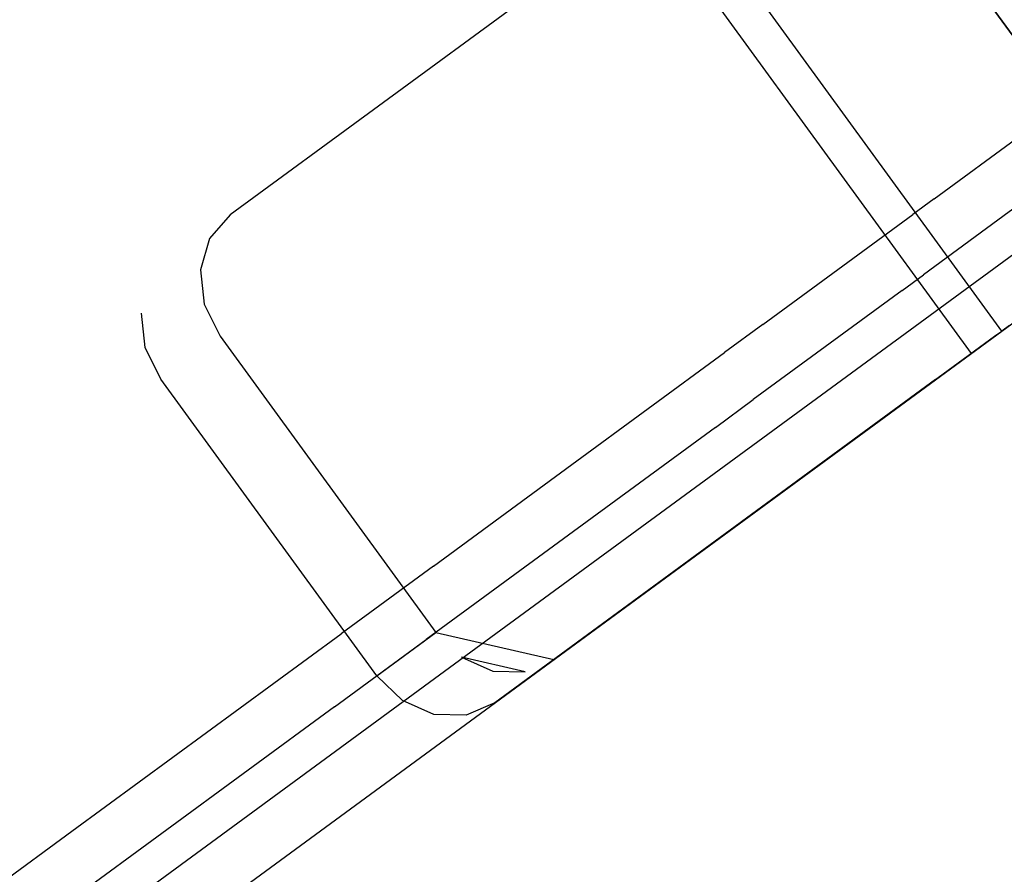
# Model space of a CAD drawing. Extents: x -24 to 692, y -376 to 0.
# Drawn here: x 217 to 244, y -119 to -96 of the extents above; entities that cross this region are included whole.
import ezdxf

# ---------------------------------------------------------------- set-up
doc = ezdxf.new("R2010")
doc.units = 0
doc.header["$MEASUREMENT"] = 0
doc.layers.add('GRZEJNIK', color=251, linetype='Continuous')

msp = doc.modelspace()

# ---------------------------------------------------------------- linework, layer by layer
at = {"layer": 'GRZEJNIK', "linetype": 'ByBlock'}
for points, invisible_edges in [([(225.768, -71.129, 2.494), (241.878, -59.317, 2.494), (262.484, -87.6, 2.494), (246.374, -99.412, 2.494)], 15), ([(250.186, -97.857, 5.487), (260.393, -87.273, 5.487), (241.553, -61.415, 5.487), (228.402, -67.959, 5.487)], 15), ([(252.304, -95.064, 1657.102), (231.698, -66.783, 1657.102), (230.568, -67.611, 1660.725), (251.174, -95.893, 1660.725)], 15), ([(251.174, -95.893, 1660.725), (230.568, -67.611, 1660.725), (226.05, -70.923, 1675.224), (246.656, -99.205, 1675.224)], 13), ([(228.402, -67.959, 5.487), (227.86, -71.455, 5.487), (246.699, -97.313, 5.487), (250.186, -97.857, 5.487)], 15), ([(244.664, -98.805, 1674.629), (225.825, -72.948, 1674.629), (230.314, -69.656, 1660.221), (249.154, -95.515, 1660.221)], 15), ([(247.582, -98.525, 3.991), (246.374, -99.412, 3.991), (225.768, -71.129, 3.991), (226.976, -70.243, 3.991)], 5), ([(226.976, -70.244, 1550.331), (246.374, -99.412, 1550.331), (225.768, -71.13, 1550.331)], 5), ([(226.976, -70.244, 1550.331), (225.768, -71.13, 1550.331), (246.374, -99.412, 1550.331), (247.582, -98.525, 1550.331)], 15), ([(226.976, -70.244, 1550.331), (247.582, -98.525, 1550.331), (247.582, -98.525, 3.991), (226.976, -70.243, 3.991)], 13), ([(247.582, -98.525, 1550.331), (246.374, -99.412, 1550.331), (226.976, -70.244, 1550.331)], 7), ([(226.976, -70.244, 1548.835), (247.582, -98.525, 1548.835), (247.582, -98.525, 1550.331), (226.976, -70.244, 1550.331)], 6), ([(248.379, -89.334, 1548.835), (247.582, -98.525, 1548.835), (226.976, -70.244, 1548.835), (247.723, -88.435, 1548.835)], 7), ([(246.656, -99.205, 1675.224), (226.05, -70.923, 1675.224), (221.955, -73.925, 1685.719), (242.561, -102.207, 1685.719)], 13), ([(225.768, -71.13, 1580.759), (246.374, -99.412, 1580.759), (245.786, -99.842, 1598.537), (225.18, -71.56, 1598.537)], 13), ([(246.374, -99.412, 1550.331), (225.768, -71.13, 1550.331), (225.768, -71.129, 3.991), (246.374, -99.412, 3.991)], 7), ([(246.374, -99.412, 3.991), (246.699, -97.313, 3.991), (227.86, -71.455, 3.991), (225.768, -71.129, 3.991)], 13), ([(246.374, -99.412, 3.991), (225.768, -71.129, 3.991), (225.768, -71.129, 2.494), (246.374, -99.412, 2.494)], 3), ([(225.768, -71.13, 1550.331), (246.374, -99.412, 1550.331), (246.374, -99.412, 1551.828), (225.768, -71.13, 1551.828)], 11), ([(246.374, -99.412, 1551.828), (236.603, -73.173, 1551.828), (235.948, -72.274, 1551.828), (225.768, -71.13, 1551.828)], 13), ([(246.374, -99.412, 1580.759), (225.768, -71.13, 1580.759), (225.768, -71.13, 1555.818), (246.374, -99.412, 1555.818)], 3), ([(225.768, -71.13, 1555.818), (227.859, -71.456, 1555.818), (246.699, -97.313, 1555.818), (246.374, -99.412, 1555.818)], 15), ([(225.18, -71.56, 1598.537), (245.786, -99.842, 1598.537), (245.083, -100.359, 1605.6), (224.477, -72.077, 1605.6)], 15), ([(227.268, -71.89, 1598.66), (246.108, -97.748, 1598.66), (246.699, -97.313, 1580.759), (227.859, -71.456, 1580.759)], 13), ([(227.859, -71.456, 1580.759), (246.699, -97.313, 1580.759), (246.699, -97.313, 1555.818), (227.859, -71.456, 1555.818)], 11), ([(246.699, -97.313, 5.487), (227.86, -71.455, 5.487), (227.86, -71.455, 3.991), (246.699, -97.313, 3.991)], 14), ([(219.442, -72.668, 1551.997), (220.485, -71.905, 1551.828), (244.034, -104.226, 1551.828), (242.992, -104.991, 1551.997)], 15), ([(243.826, -104.379, 1555.852), (244.034, -104.226, 1555.818), (220.485, -71.905, 1555.818), (220.276, -72.057, 1555.852)], 15), ([(244.034, -104.226, 1551.828), (220.485, -71.905, 1551.828), (237.13, -73.801, 1551.828), (247.286, -87.741, 1551.828)], 15), ([(244.034, -104.226, 1555.818), (237.13, -73.801, 1555.818), (236.024, -72.909, 1555.818), (220.485, -71.905, 1555.818)], 13), ([(226.559, -72.409, 1605.771), (245.399, -98.267, 1605.771), (246.108, -97.748, 1598.66), (227.268, -71.89, 1598.66)], 15), ([(233.991, -91.291, 1555.952), (243.826, -104.379, 1555.852), (220.276, -72.057, 1555.852)], 13), ([(224.477, -72.077, 1605.6), (245.083, -100.359, 1605.6), (244.027, -101.133, 1616.196), (223.421, -72.851, 1616.196)], 13), ([(225.497, -73.189, 1616.44), (244.336, -99.047, 1616.44), (245.399, -98.267, 1605.771), (226.559, -72.409, 1605.771)], 13), ([(232.381, -92.472, 1552.496), (219.442, -72.668, 1551.997), (242.992, -104.991, 1551.997)], 13), ([(223.421, -72.851, 1616.196), (244.027, -101.133, 1616.196), (241.692, -102.845, 1630.134), (221.086, -74.563, 1630.134)], 13), ([(240.595, -101.789, 1685.057), (221.755, -75.931, 1685.057), (225.825, -72.948, 1674.629), (244.664, -98.805, 1674.629)], 15), ([(223.145, -74.912, 1630.474), (241.985, -100.77, 1630.474), (244.336, -99.047, 1616.44), (225.497, -73.189, 1616.44)], 13), ([(246.374, -99.412, 1551.828), (237.582, -73.698, 1551.828), (236.603, -73.173, 1551.828)], 13), ([(239.858, -73.506, 1555.818), (238.534, -74.021, 1555.818), (244.034, -104.226, 1555.818), (247.286, -87.741, 1555.818)], 14), ([(239.711, -73.304, 1551.828), (238.692, -73.744, 1551.828), (246.374, -99.412, 1551.828), (247.723, -88.435, 1551.828)], 14), ([(244.034, -104.226, 1555.818), (238.534, -74.021, 1555.818), (237.13, -73.801, 1555.818)], 13), ([(246.374, -99.412, 1551.828), (238.692, -73.744, 1551.828), (237.582, -73.698, 1551.828)], 13), ([(242.561, -102.207, 1685.719), (221.955, -73.925, 1685.719), (219.226, -75.927, 1692.714), (239.832, -104.209, 1692.714)], 15), ([(221.086, -74.563, 1630.134), (241.692, -102.845, 1630.134), (241.108, -103.273, 1633.617), (220.502, -74.99, 1633.617)], 15), ([(222.557, -75.344, 1633.981), (241.397, -101.202, 1633.981), (241.985, -100.77, 1630.474), (223.145, -74.912, 1630.474)], 15), ([(220.502, -74.99, 1633.617), (241.108, -103.273, 1633.617), (237.048, -106.249, 1650.685), (216.442, -77.967, 1650.685)], 13), ([(218.469, -78.34, 1651.167), (237.31, -104.198, 1651.167), (241.397, -101.202, 1633.981), (222.557, -75.344, 1633.981)], 13), ([(239.832, -104.209, 1692.714), (219.226, -75.927, 1692.714), (211.269, -81.76, 1709.455), (231.875, -110.043, 1709.455)], 13), ([(237.882, -103.778, 1692.009), (219.043, -77.92, 1692.009), (221.755, -75.931, 1685.057), (240.595, -101.789, 1685.057)], 15), ([(229.976, -109.575, 1708.644), (211.137, -83.717, 1708.644), (219.043, -77.92, 1692.009), (237.882, -103.778, 1692.009)], 15), ([(216.442, -77.967, 1650.685), (237.048, -106.249, 1650.685), (236.015, -107.008, 1654.004), (215.409, -78.726, 1654.004)], 15), ([(217.429, -79.104, 1654.508), (236.268, -104.962, 1654.508), (237.31, -104.198, 1651.167), (218.469, -78.34, 1651.167)], 15), ([(215.409, -78.726, 1654.004), (236.015, -107.008, 1654.004), (231.876, -110.041, 1667.284), (211.27, -81.759, 1667.284)], 13), ([(213.261, -82.159, 1667.88), (232.102, -108.017, 1667.88), (236.268, -104.962, 1654.508), (217.429, -79.104, 1654.508)], 13), ([(231.875, -110.043, 1709.455), (211.269, -81.76, 1709.455), (202.234, -88.385, 1725.333), (222.841, -116.667, 1725.333)], 13), ([(211.27, -81.759, 1667.284), (231.876, -110.041, 1667.284), (228.126, -112.792, 1676.897), (207.519, -84.51, 1676.897)], 13), ([(209.485, -84.928, 1677.558), (228.325, -110.786, 1677.558), (232.102, -108.017, 1667.88), (213.261, -82.159, 1667.88)], 13), ([(220.999, -116.158, 1724.422), (202.159, -90.3, 1724.422), (211.137, -83.717, 1708.644), (229.976, -109.575, 1708.644)], 15), ([(207.519, -84.51, 1676.897), (228.126, -112.792, 1676.897), (225.625, -114.625, 1683.305), (205.019, -86.343, 1683.305)], 15), ([(206.968, -86.774, 1684.01), (225.808, -112.632, 1684.01), (228.325, -110.786, 1677.558), (209.485, -84.928, 1677.558)], 15), ([(205.019, -86.343, 1683.305), (225.625, -114.625, 1683.305), (218.338, -119.968, 1698.638), (197.732, -91.686, 1698.638)], 13), ([(199.63, -92.154, 1699.449), (218.469, -118.012, 1699.449), (225.808, -112.632, 1684.01), (206.968, -86.774, 1684.01)], 13), ([(222.841, -116.667, 1725.333), (202.234, -88.385, 1725.333), (198.214, -91.333, 1731.298), (218.82, -119.615, 1731.298)], 15), ([(217.004, -119.088, 1730.348), (198.164, -93.229, 1730.348), (202.159, -90.3, 1724.422), (220.999, -116.158, 1724.422)], 15), ([(234.033, -92.162, 1556.228), (243.631, -104.522, 1555.952), (243.826, -104.379, 1555.852), (233.991, -91.291, 1555.952)], 5), ([(218.82, -119.615, 1731.298), (198.214, -91.333, 1731.298), (192.181, -95.756, 1740.245), (212.787, -124.038, 1740.245)], 13), ([(197.732, -91.686, 1698.638), (218.338, -119.968, 1698.638), (210.063, -126.036, 1713.183), (189.456, -97.754, 1713.183)], 13), ([(191.297, -98.263, 1714.094), (210.137, -124.121, 1714.094), (218.469, -118.012, 1699.449), (199.63, -92.154, 1699.449)], 13), ([(234.033, -92.162, 1556.228), (233.773, -92.947, 1556.617), (243.631, -104.522, 1555.952)], 14), ([(232.422, -93.343, 1552.772), (232.381, -92.472, 1552.496), (242.992, -104.991, 1551.997), (242.021, -105.704, 1552.496)], 14), ([(243.631, -104.522, 1555.952), (233.773, -92.947, 1556.617), (233.244, -93.543, 1557.065)], 13), ([(242.021, -105.704, 1552.496), (232.161, -94.129, 1553.161), (232.422, -93.343, 1552.772)], 15), ([(222.78, -101.215, 1564.548), (233.244, -93.543, 1557.065), (231.633, -94.724, 1553.609), (221.168, -102.396, 1561.092)], 15), ([(243.631, -104.522, 1555.952), (233.244, -93.543, 1557.065), (222.78, -101.215, 1564.548), (231.611, -113.335, 1564.548)], 5), ([(231.633, -94.724, 1553.609), (232.161, -94.129, 1553.161), (242.021, -105.704, 1552.496)], 15), ([(231.633, -94.724, 1553.609), (242.021, -105.704, 1552.496), (229.999, -114.516, 1561.092), (221.168, -102.396, 1561.092)], 13), ([(240.688, -104.821, 1651.969), (249.841, -98.11, 1655.819), (254.198, -94.915, 1637.498), (244.823, -101.789, 1634.588)], 15), ([(244.533, -103.861, 1634.224), (256.254, -95.267, 1637.861), (251.869, -98.483, 1656.299), (240.428, -106.872, 1651.487)], 15), ([(235.421, -108.682, 1668.873), (244.289, -102.18, 1673.636), (249.841, -98.11, 1655.819), (240.688, -104.821, 1651.969)], 15), ([(240.428, -106.872, 1651.487), (251.869, -98.483, 1656.299), (246.28, -102.58, 1674.232), (235.196, -110.707, 1668.277)], 15), ([(238.381, -104.963, 1691.851), (240.595, -101.789, 1685.057), (244.664, -98.805, 1674.629), (245.153, -99.998, 1674.495)], 15), ([(242.109, -101.865, 1634.027), (245.051, -99.708, 1616.471), (244.336, -99.047, 1616.44), (241.985, -100.77, 1630.474)], 15), ([(240.33, -105.393, 1692.557), (247.144, -100.397, 1675.091), (246.656, -99.205, 1675.224), (242.561, -102.207, 1685.719)], 15), ([(245.959, -100.049, 1616.559), (245.051, -99.708, 1616.471), (242.109, -101.865, 1634.027), (243.01, -102.211, 1634.159)], 15), ([(245.153, -99.998, 1674.495), (245.015, -101.233, 1674.132), (238.27, -106.179, 1691.42), (238.381, -104.963, 1691.851)], 15), ([(243.01, -102.211, 1634.159), (243.963, -102.184, 1634.355), (246.923, -100.014, 1616.69), (245.959, -100.049, 1616.559)], 15), ([(247.007, -101.632, 1674.728), (247.144, -100.397, 1675.091), (240.33, -105.393, 1692.557), (240.218, -106.609, 1692.126)], 15), ([(241.397, -101.202, 1633.981), (242.109, -101.865, 1634.027), (241.985, -100.77, 1630.474)], 7), ([(221.168, -102.396, 1561.092), (220.614, -103.039, 1561.569), (222.224, -101.858, 1565.025), (222.78, -101.215, 1564.548)], 15), ([(222.78, -101.215, 1564.548), (222.224, -101.858, 1565.025), (221.978, -102.711, 1565.43)], 12), ([(221.978, -102.711, 1565.43), (222.077, -103.643, 1565.7), (222.507, -104.514, 1565.795), (222.78, -101.215, 1564.548)], 12), ([(222.78, -101.215, 1564.548), (222.507, -104.514, 1565.795), (228.395, -112.595, 1565.795), (231.611, -113.335, 1564.548)], 9), ([(242.109, -101.865, 1634.027), (241.397, -101.202, 1633.981), (237.31, -104.198, 1651.167), (238.018, -104.865, 1651.227)], 15), ([(241.82, -103.937, 1633.664), (241.692, -102.845, 1630.134), (244.027, -101.133, 1616.196), (244.742, -101.795, 1616.227)], 15), ([(245.015, -101.233, 1674.132), (244.289, -102.18, 1673.636), (237.579, -107.1, 1690.832), (238.27, -106.179, 1691.42)], 13), ([(246.28, -102.58, 1674.232), (247.007, -101.632, 1674.728), (240.218, -106.609, 1692.126), (239.528, -107.531, 1691.538)], 7), ([(246.614, -102.099, 1616.447), (247.486, -101.696, 1616.602), (244.533, -103.861, 1634.224), (243.673, -104.255, 1633.991)], 15), ([(220.614, -103.039, 1561.569), (220.366, -103.892, 1561.974), (221.978, -102.711, 1565.43), (222.224, -101.858, 1565.025)], 15), ([(238.381, -104.963, 1691.851), (237.882, -103.778, 1692.009), (240.595, -101.789, 1685.057)], 15), ([(238.018, -104.865, 1651.227), (238.909, -105.217, 1651.401), (243.01, -102.211, 1634.159), (242.109, -101.865, 1634.027)], 15), ([(244.823, -101.789, 1634.588), (243.963, -102.184, 1634.355), (239.847, -105.201, 1651.661), (240.688, -104.821, 1651.969)], 15), ([(244.742, -101.795, 1616.227), (245.65, -102.134, 1616.315), (242.72, -104.282, 1633.795), (241.82, -103.937, 1633.664)], 15), ([(229.055, -113.35, 1685.186), (237.579, -107.1, 1690.832), (244.289, -102.18, 1673.636), (235.421, -108.682, 1668.873)], 15), ([(243.963, -102.184, 1634.355), (243.01, -102.211, 1634.159), (238.909, -105.217, 1651.401), (239.847, -105.201, 1651.661)], 15), ([(239.832, -104.209, 1692.714), (240.33, -105.393, 1692.557), (242.561, -102.207, 1685.719)], 15), ([(245.65, -102.134, 1616.315), (246.614, -102.099, 1616.447), (243.673, -104.255, 1633.991), (242.72, -104.282, 1633.795)], 15), ([(220.614, -103.039, 1561.569), (221.168, -102.396, 1561.092), (220.896, -105.695, 1562.339), (220.466, -104.825, 1562.244)], 11), ([(229.999, -114.516, 1561.092), (226.784, -113.776, 1562.339), (220.896, -105.695, 1562.339), (221.168, -102.396, 1561.092)], 13), ([(220.366, -103.892, 1561.974), (220.466, -104.825, 1562.244), (222.077, -103.643, 1565.7), (221.978, -102.711, 1565.43)], 15), ([(235.196, -110.707, 1668.277), (246.28, -102.58, 1674.232), (239.528, -107.531, 1691.538), (228.873, -115.343, 1684.481)], 15), ([(220.366, -103.892, 1561.974), (220.614, -103.039, 1561.569), (220.466, -104.825, 1562.244)], 7), ([(241.82, -103.937, 1633.664), (241.108, -103.273, 1633.617), (241.692, -102.845, 1630.134)], 13), ([(237.757, -106.916, 1650.747), (237.048, -106.249, 1650.685), (241.108, -103.273, 1633.617), (241.82, -103.937, 1633.664)], 15), ([(220.466, -104.825, 1562.244), (220.896, -105.695, 1562.339), (222.507, -104.514, 1565.795), (222.077, -103.643, 1565.7)], 15), ([(230.486, -110.751, 1708.462), (229.976, -109.575, 1708.644), (237.882, -103.778, 1692.009), (238.381, -104.963, 1691.851)], 15), ([(243.673, -104.255, 1633.991), (244.533, -103.861, 1634.224), (240.428, -106.872, 1651.487), (239.586, -107.253, 1651.181)], 15), ([(241.82, -103.937, 1633.664), (242.72, -104.282, 1633.795), (238.648, -107.268, 1650.92), (237.757, -106.916, 1650.747)], 15), ([(231.875, -110.043, 1709.455), (232.384, -111.218, 1709.273), (240.33, -105.393, 1692.557), (239.832, -104.209, 1692.714)], 15), ([(238.018, -104.865, 1651.227), (237.31, -104.198, 1651.167), (236.268, -104.962, 1654.508)], 13), ([(242.72, -104.282, 1633.795), (243.673, -104.255, 1633.991), (239.586, -107.253, 1651.181), (238.648, -107.268, 1650.92)], 15), ([(243.631, -104.522, 1555.952), (242.021, -105.704, 1552.496), (242.992, -104.991, 1551.997), (243.826, -104.379, 1555.852)], 13), ([(243.826, -104.379, 1555.852), (242.992, -104.991, 1551.997), (244.034, -104.226, 1551.828), (244.034, -104.226, 1555.818)], 5), ([(220.896, -105.695, 1562.339), (226.784, -113.776, 1562.339), (228.395, -112.595, 1565.795), (222.507, -104.514, 1565.795)], 13), ([(229.999, -114.516, 1561.092), (242.021, -105.704, 1552.496), (243.631, -104.522, 1555.952), (231.611, -113.335, 1564.548)], 15), ([(238.381, -104.963, 1691.851), (238.27, -106.179, 1691.42), (230.405, -111.945, 1707.967), (230.486, -110.751, 1708.462)], 15), ([(238.018, -104.865, 1651.227), (236.268, -104.962, 1654.508), (232.102, -108.017, 1667.88), (232.805, -108.687, 1667.956)], 15), ([(232.805, -108.687, 1667.956), (233.683, -109.049, 1668.17), (238.909, -105.217, 1651.401), (238.018, -104.865, 1651.227)], 15), ([(240.688, -104.821, 1651.969), (239.847, -105.201, 1651.661), (234.602, -109.048, 1668.493), (235.421, -108.682, 1668.873)], 15), ([(233.683, -109.049, 1668.17), (234.602, -109.048, 1668.493), (239.847, -105.201, 1651.661), (238.909, -105.217, 1651.401)], 15), ([(240.218, -106.609, 1692.126), (240.33, -105.393, 1692.557), (232.384, -111.218, 1709.273), (232.304, -112.413, 1708.778)], 15), ([(238.27, -106.179, 1691.42), (237.579, -107.1, 1690.832), (229.757, -112.836, 1707.292), (230.405, -111.945, 1707.967)], 13), ([(237.757, -106.916, 1650.747), (236.015, -107.008, 1654.004), (237.048, -106.249, 1650.685)], 13), ([(239.528, -107.531, 1691.538), (240.218, -106.609, 1692.126), (232.304, -112.413, 1708.778), (231.655, -113.303, 1708.103)], 7), ([(221.633, -118.791, 1700.801), (229.757, -112.836, 1707.292), (237.579, -107.1, 1690.832), (229.055, -113.35, 1685.186)], 15), ([(231.876, -110.041, 1667.284), (236.015, -107.008, 1654.004), (237.757, -106.916, 1650.747), (232.58, -110.712, 1667.36)], 15), ([(237.757, -106.916, 1650.747), (238.648, -107.268, 1650.92), (233.457, -111.073, 1667.575), (232.58, -110.712, 1667.36)], 15), ([(239.586, -107.253, 1651.181), (240.428, -106.872, 1651.487), (235.196, -110.707, 1668.277), (234.376, -111.072, 1667.897)], 15), ([(238.648, -107.268, 1650.92), (239.586, -107.253, 1651.181), (234.376, -111.072, 1667.897), (233.457, -111.073, 1667.575)], 15), ([(228.873, -115.343, 1684.481), (239.528, -107.531, 1691.538), (231.655, -113.303, 1708.103), (221.502, -120.748, 1699.99)], 15), ([(226.506, -113.305, 1684.1), (232.805, -108.687, 1667.956), (232.102, -108.017, 1667.88), (228.325, -110.786, 1677.558)], 15), ([(233.683, -109.049, 1668.17), (232.805, -108.687, 1667.956), (226.506, -113.305, 1684.1), (227.368, -113.679, 1684.355)], 15), ([(228.263, -113.695, 1684.736), (229.055, -113.35, 1685.186), (235.421, -108.682, 1668.873), (234.602, -109.048, 1668.493)], 15), ([(227.368, -113.679, 1684.355), (228.263, -113.695, 1684.736), (234.602, -109.048, 1668.493), (233.683, -109.049, 1668.17)], 15), ([(221.521, -117.324, 1724.219), (220.999, -116.158, 1724.422), (229.976, -109.575, 1708.644), (230.486, -110.751, 1708.462)], 15), ([(222.841, -116.667, 1725.333), (223.362, -117.833, 1725.13), (232.384, -111.218, 1709.273), (231.875, -110.043, 1709.455)], 15), ([(226.324, -115.299, 1683.394), (228.126, -112.792, 1676.897), (231.876, -110.041, 1667.284), (232.58, -110.712, 1667.36)], 15), ([(230.486, -110.751, 1708.462), (230.405, -111.945, 1707.967), (221.475, -118.493, 1723.663), (221.521, -117.324, 1724.219)], 15), ([(225.808, -112.632, 1684.01), (226.506, -113.305, 1684.1), (228.325, -110.786, 1677.558)], 7), ([(232.58, -110.712, 1667.36), (233.457, -111.073, 1667.575), (227.186, -115.672, 1683.649), (226.324, -115.299, 1683.394)], 15), ([(234.376, -111.072, 1667.897), (235.196, -110.707, 1668.277), (228.873, -115.343, 1684.481), (228.081, -115.687, 1684.031)], 15), ([(233.457, -111.073, 1667.575), (234.376, -111.072, 1667.897), (228.081, -115.687, 1684.031), (227.186, -115.672, 1683.649)], 15), ([(232.304, -112.413, 1708.778), (232.384, -111.218, 1709.273), (223.362, -117.833, 1725.13), (223.316, -119.002, 1724.574)], 15), ([(230.405, -111.945, 1707.967), (229.757, -112.836, 1707.292), (220.873, -119.349, 1722.903), (221.475, -118.493, 1723.663)], 13), ([(231.655, -113.303, 1708.103), (232.304, -112.413, 1708.778), (223.316, -119.002, 1724.574), (222.715, -119.858, 1723.815)], 7), ([(226.506, -113.305, 1684.1), (225.808, -112.632, 1684.01), (218.469, -118.012, 1699.449), (219.162, -118.69, 1699.552)], 15), ([(229.091, -113.27, 1565.7), (228.395, -112.595, 1565.795), (226.784, -113.776, 1562.339), (227.48, -114.451, 1562.244)], 15), ([(230.831, -113.672, 1565.025), (231.611, -113.335, 1564.548), (228.395, -112.595, 1565.795), (229.091, -113.27, 1565.7)], 15), ([(213.206, -124.97, 1715.612), (220.873, -119.349, 1722.903), (229.757, -112.836, 1707.292), (221.633, -118.791, 1700.801)], 15), ([(226.324, -115.299, 1683.394), (225.625, -114.625, 1683.305), (228.126, -112.792, 1676.897)], 13), ([(221.502, -120.748, 1699.99), (231.655, -113.303, 1708.103), (222.715, -119.858, 1723.815), (213.132, -126.885, 1714.701)], 15), ([(219.162, -118.69, 1699.552), (220.006, -119.076, 1699.845), (227.368, -113.679, 1684.355), (226.506, -113.305, 1684.1)], 15), ([(229.947, -113.649, 1565.43), (229.091, -113.27, 1565.7), (227.48, -114.451, 1562.244), (228.335, -114.83, 1561.974)], 15), ([(229.947, -113.649, 1565.43), (230.831, -113.672, 1565.025), (229.091, -113.27, 1565.7)], 4), ([(220.874, -119.112, 1700.284), (221.633, -118.791, 1700.801), (229.055, -113.35, 1685.186), (228.263, -113.695, 1684.736)], 15), ([(231.611, -113.335, 1564.548), (230.831, -113.672, 1565.025), (229.22, -114.853, 1561.569), (229.999, -114.516, 1561.092)], 15), ([(228.263, -113.695, 1684.736), (227.368, -113.679, 1684.355), (220.006, -119.076, 1699.845), (220.874, -119.112, 1700.284)], 15), ([(228.335, -114.83, 1561.974), (227.48, -114.451, 1562.244), (226.784, -113.776, 1562.339), (229.999, -114.516, 1561.092)], 12), ([(230.831, -113.672, 1565.025), (229.947, -113.649, 1565.43), (228.335, -114.83, 1561.974), (229.22, -114.853, 1561.569)], 15), ([(219.029, -120.647, 1698.741), (218.338, -119.968, 1698.638), (225.625, -114.625, 1683.305), (226.324, -115.299, 1683.394)], 15), ([(229.22, -114.853, 1561.569), (228.335, -114.83, 1561.974), (229.999, -114.516, 1561.092)], 6), ([(226.324, -115.299, 1683.394), (227.186, -115.672, 1683.649), (219.874, -121.033, 1699.034), (219.029, -120.647, 1698.741)], 15), ([(228.081, -115.687, 1684.031), (228.873, -115.343, 1684.481), (221.502, -120.748, 1699.99), (220.742, -121.069, 1699.473)], 15), ([(227.186, -115.672, 1683.649), (228.081, -115.687, 1684.031), (220.742, -121.069, 1699.473), (219.874, -121.033, 1699.034)], 15), ([(221.521, -117.324, 1724.219), (217.004, -119.088, 1730.348), (220.999, -116.158, 1724.422)], 15), ([(218.82, -119.615, 1731.298), (223.362, -117.833, 1725.13), (222.841, -116.667, 1725.333)], 15), ([(211.009, -123.481, 1739.239), (217.004, -119.088, 1730.348), (221.521, -117.324, 1724.219), (211.545, -124.638, 1739.015)], 15), ([(221.521, -117.324, 1724.219), (221.475, -118.493, 1723.663), (211.538, -125.778, 1738.401), (211.545, -124.638, 1739.015)], 15), ([(212.787, -124.038, 1740.245), (213.323, -125.194, 1740.02), (223.362, -117.833, 1725.13), (218.82, -119.615, 1731.298)], 15), ([(223.316, -119.002, 1724.574), (223.362, -117.833, 1725.13), (213.323, -125.194, 1740.02), (213.316, -126.334, 1739.407)], 15), ([(210.137, -124.121, 1714.094), (210.822, -124.806, 1714.209), (219.162, -118.69, 1699.552), (218.469, -118.012, 1699.449)], 15), ([(221.475, -118.493, 1723.663), (220.873, -119.349, 1722.903), (210.99, -126.595, 1737.563), (211.538, -125.778, 1738.401)], 13), ([(220.006, -119.076, 1699.845), (219.162, -118.69, 1699.552), (210.822, -124.806, 1714.209), (211.646, -125.207, 1714.539)], 15), ([(221.633, -118.791, 1700.801), (220.874, -119.112, 1700.284), (212.483, -125.265, 1715.031), (213.206, -124.97, 1715.612)], 15), ([(211.646, -125.207, 1714.539), (212.483, -125.265, 1715.031), (220.874, -119.112, 1700.284), (220.006, -119.076, 1699.845)], 15), ([(222.715, -119.858, 1723.815), (223.316, -119.002, 1724.574), (213.316, -126.334, 1739.407), (212.768, -127.152, 1738.569)], 7)]:
    msp.add_3dface(points, dxfattribs=dict(at, invisible_edges=invisible_edges))

doc.saveas('drawing.dxf')
